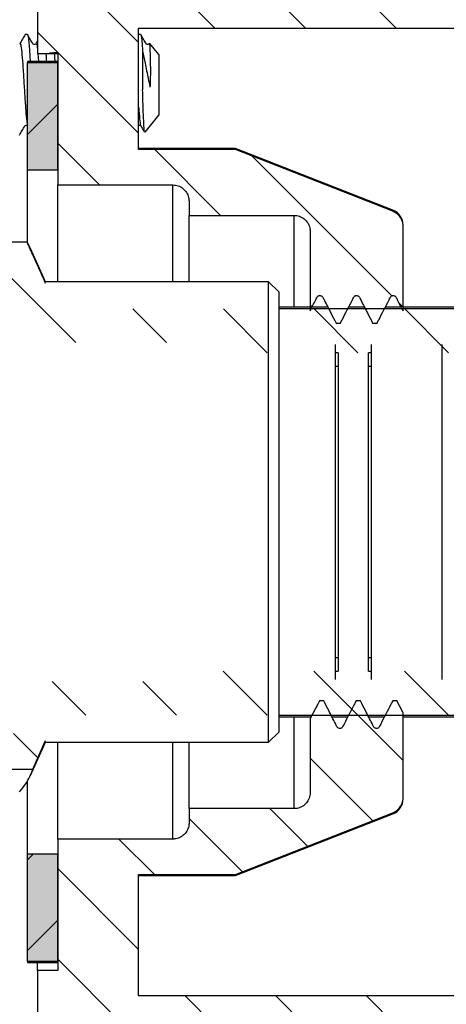
# Model space of a CAD drawing. Units: millimetres. Extents: x 66 to 484, y 42 to 176.
# Drawn here: x 138 to 159, y 73 to 122 of the extents above; entities that cross this region are included whole.
import ezdxf

# ---------------------------------------------------------------- set-up
doc = ezdxf.new("R2010")
doc.units = ezdxf.units.MM
doc.layers.add('DIMENSIONS', color=7, linetype='Continuous')
doc.styles.add('SLDTEXTSTYLE0', font='TXT', dxfattribs={"width": 0.7})
doc.dimstyles.new('SLDDIMSTYLE0', dxfattribs={"dimtxt": 5.037667, "dimasz": 2.116667, "dimexe": 0, "dimexo": 0.0625, "dimgap": 1.259417, "dimtad": 0, "dimtih": 1, "dimtoh": 1, "dimdec": 0, "dimrnd": 1e-09, "dimzin": 12, "dimdsep": 46, "dimtxsty": 'SLDTEXTSTYLE0', "dimsah": 1, "dimcen": 0.09, "dimadec": 0, "dimazin": 3, "dimtfac": 1, "dimtdec": 0, "dimtofl": 0, "dimtmove": 0, "dimatfit": 3, "dimfxl": 0, "dimfrac": 2, "dimtolj": 1, "dimtzin": 12, "dimarcsym": 0})
doc.dimstyles.new('SLDDIMSTYLE1', dxfattribs={"dimtxt": 5.037667, "dimasz": 2.116667, "dimexe": 0, "dimexo": 0.0625, "dimgap": 1.259417, "dimtad": 0, "dimtih": 1, "dimtoh": 1, "dimdec": 0, "dimrnd": 1e-09, "dimzin": 12, "dimdsep": 46, "dimtxsty": 'SLDTEXTSTYLE0', "dimsah": 1, "dimcen": 0.09, "dimadec": 0, "dimazin": 3, "dimtfac": 1, "dimtdec": 0, "dimtmove": 0, "dimatfit": 0, "dimfxl": 0, "dimfrac": 2, "dimtolj": 1, "dimtzin": 12, "dimarcsym": 0})

# ---------------------------------------------------------------- blocks, each defined once
blk = doc.blocks.new('_D_4')
at = {"layer": 'DIMENSIONS', "color": 7}
for p, q in [((120.099, 108.772), (120.099, 159.981)), ((120.099, 159.981), (157.206, 159.981)), ((206.762, 159.981), (169.656, 159.981)), ((206.762, 104.607), (206.762, 159.981))]:
    blk.add_line(p, q, dxfattribs=at)
for points in [[(120.099, 159.981), (125.137, 159.206), (125.137, 160.756)], [(206.762, 159.981), (201.725, 160.756), (201.725, 159.206)]]:
    blk.add_solid(points, dxfattribs=at)
at = {"layer": 'DIMENSIONS', "color": 7, "char_height": 3.9687, "attachment_point": 1, "style": 'SLDTEXTSTYLE0'}
for s, insert in [('95', (160.491, 165.097)), ('NOM', (157.206, 158.938))]:
    blk.add_mtext(s, dxfattribs=dict(at, insert=insert))
blk = doc.blocks.new('_D_5')
at = {"layer": 'DIMENSIONS', "color": 7}
for p, q in [((129.162, 112.202), (129.162, 140.007)), ((129.162, 140.007), (161.737, 140.007)), ((206.762, 140.007), (174.187, 140.007)), ((206.762, 104.607), (206.762, 140.007))]:
    blk.add_line(p, q, dxfattribs=at)
for points in [[(129.162, 140.007), (134.2, 139.232), (134.2, 140.783)], [(206.762, 140.007), (201.725, 140.783), (201.725, 139.232)]]:
    blk.add_solid(points, dxfattribs=at)
at = {"layer": 'DIMENSIONS', "color": 7, "char_height": 3.9687, "attachment_point": 1, "style": 'SLDTEXTSTYLE0'}
for s, insert in [('75', (165.023, 145.123)), ('NOM', (161.737, 138.965))]:
    blk.add_mtext(s, dxfattribs=dict(at, insert=insert))
blk = doc.blocks.new('_D_6')
at = {"layer": 'DIMENSIONS', "color": 7}
for p, q in [((138.662, 126.784), (72.162, 126.784)), ((72.162, 126.784), (72.162, 102.427)), ((72.162, 68.245), (72.162, 96.268)), ((138.662, 68.245), (72.162, 68.245))]:
    blk.add_line(p, q, dxfattribs=at)
for points in [[(72.162, 126.784), (71.387, 121.747), (72.937, 121.747)], [(72.162, 68.245), (72.937, 73.283), (71.387, 73.283)]]:
    blk.add_solid(points, dxfattribs=at)
at = {"layer": 'DIMENSIONS', "color": 7, "char_height": 3.9687, "attachment_point": 1, "style": 'SLDTEXTSTYLE0'}
for s, insert in [('%%c', (66.297, 101.384)), ('59', (72.148, 101.384))]:
    blk.add_mtext(s, dxfattribs=dict(at, insert=insert))
blk = doc.blocks.new('_D_7')
at = {"layer": 'DIMENSIONS', "color": 7}
for p, q in [((129.162, 82.827), (129.162, 55.318)), ((139.162, 67.745), (139.162, 55.318)), ((129.162, 55.318), (119.475, 55.318)), ((139.162, 55.318), (152.955, 55.318))]:
    blk.add_line(p, q, dxfattribs=at)
for points in [[(129.162, 55.318), (124.125, 56.093), (124.125, 54.543)], [(139.162, 55.318), (144.2, 54.543), (144.2, 56.093)]]:
    blk.add_solid(points, dxfattribs=at)
at = {"layer": 'DIMENSIONS', "color": 7, "attachment_point": 1, "style": 'SLDTEXTSTYLE0'}
for s, insert, char_height in [('10', (177.065, 60.434), 3.9687), ('mm', (184.433, 60.434), 3.9687), ('STANDARD ADJUSTMENT', (152.955, 54.275), 3.96875)]:
    blk.add_mtext(s, dxfattribs=dict(at, insert=insert, char_height=char_height))

msp = doc.modelspace()

# ---------------------------------------------------------------- hatches: boundary and pattern name
at = {"layer": 'DIMENSIONS', "linetype": 'Continuous', "lineweight": 18}
h = msp.add_hatch(dxfattribs=at)
h.set_pattern_fill('ANSI31', color=256, angle=90, style=0)
edge = h.paths.add_edge_path(flags=0)
edge.add_line((146.662, 112.204), (151.862, 112.204))
edge.add_spline(control_points=[(151.862, 112.204), (151.952, 112.204), (152.042, 112.189), (152.126, 112.16), (152.21, 112.13), (152.291, 112.086), (152.36, 112.03), (152.43, 111.974), (152.491, 111.905), (152.539, 111.83), (152.587, 111.754), (152.622, 111.668), (152.642, 111.581), (152.656, 111.522), (152.662, 111.461), (152.662, 111.401)], knot_values=[0, 0, 0, 0, 0.000268, 0.000268, 0.000268, 0.000536, 0.000536, 0.000536, 0.000804, 0.000804, 0.000804, 0.001073, 0.001073, 0.001073, 0.001254, 0.001254, 0.001254, 0.001254], weights=[1, 1, 1, 1, 1, 1, 1, 1, 1, 1, 1, 1, 1, 1, 1, 1], degree=3, periodic=0)
edge.add_line((152.662, 111.401), (152.662, 107.483))
edge.add_spline(control_points=[(152.662, 107.483), (152.754, 107.66), (152.846, 107.836), (152.938, 108.013), (152.955, 108.046), (152.973, 108.08), (152.99, 108.114), (153.002, 108.136), (153.012, 108.161), (153.028, 108.18), (153.038, 108.193), (153.05, 108.203), (153.064, 108.211), (153.077, 108.219), (153.092, 108.224), (153.108, 108.228), (153.125, 108.232), (153.143, 108.233), (153.16, 108.232), (153.18, 108.23), (153.2, 108.225), (153.218, 108.217), (153.231, 108.211), (153.244, 108.202), (153.255, 108.192), (153.266, 108.181), (153.275, 108.168), (153.282, 108.155), (153.31, 108.101), (153.337, 108.047), (153.365, 107.993), (153.476, 107.777), (153.586, 107.562), (153.696, 107.346), (153.778, 107.188), (153.859, 107.029), (153.94, 106.87)], knot_values=[0.000788, 0.000788, 0.000788, 0.000788, 0.001385, 0.001385, 0.001385, 0.001498, 0.001498, 0.001498, 0.001575, 0.001575, 0.001575, 0.001622, 0.001622, 0.001622, 0.001669, 0.001669, 0.001669, 0.001722, 0.001722, 0.001722, 0.001781, 0.001781, 0.001781, 0.001827, 0.001827, 0.001827, 0.001873, 0.001873, 0.001873, 0.002053, 0.002053, 0.002053, 0.002773, 0.002773, 0.002773, 0.003302, 0.003302, 0.003302, 0.003302], weights=[1, 1, 1, 1, 1, 1, 1, 1, 1, 1, 1, 1, 1, 1, 1, 1, 1, 1, 1, 1, 1, 1, 1, 1, 1, 1, 1, 1, 1, 1, 1, 1, 1, 1, 1, 1, 1], degree=3, periodic=0)
edge.add_line((153.94, 106.87), (154.158, 106.87))
edge.add_spline(control_points=[(154.158, 106.87), (154.186, 106.924), (154.213, 106.977), (154.241, 107.03), (154.411, 107.358), (154.582, 107.685), (154.752, 108.013), (154.769, 108.046), (154.787, 108.08), (154.804, 108.114), (154.816, 108.136), (154.826, 108.161), (154.842, 108.18), (154.852, 108.193), (154.865, 108.203), (154.878, 108.211), (154.892, 108.219), (154.907, 108.224), (154.922, 108.228), (154.939, 108.232), (154.957, 108.233), (154.974, 108.232), (154.994, 108.23), (155.014, 108.225), (155.032, 108.217), (155.046, 108.211), (155.059, 108.202), (155.07, 108.192), (155.081, 108.181), (155.089, 108.168), (155.096, 108.155), (155.124, 108.101), (155.152, 108.047), (155.179, 107.993), (155.29, 107.777), (155.4, 107.562), (155.511, 107.346), (155.592, 107.188), (155.673, 107.029), (155.754, 106.87)], knot_values=[0.000097, 0.000097, 0.000097, 0.000097, 0.000277, 0.000277, 0.000277, 0.001385, 0.001385, 0.001385, 0.001498, 0.001498, 0.001498, 0.001575, 0.001575, 0.001575, 0.001622, 0.001622, 0.001622, 0.001669, 0.001669, 0.001669, 0.001722, 0.001722, 0.001722, 0.001781, 0.001781, 0.001781, 0.001827, 0.001827, 0.001827, 0.001873, 0.001873, 0.001873, 0.002053, 0.002053, 0.002053, 0.002773, 0.002773, 0.002773, 0.003302, 0.003302, 0.003302, 0.003302], weights=[1, 1, 1, 1, 1, 1, 1, 1, 1, 1, 1, 1, 1, 1, 1, 1, 1, 1, 1, 1, 1, 1, 1, 1, 1, 1, 1, 1, 1, 1, 1, 1, 1, 1, 1, 1, 1, 1, 1, 1], degree=3, periodic=0)
edge.add_line((155.754, 106.87), (155.972, 106.87))
edge.add_spline(control_points=[(155.972, 106.87), (156, 106.924), (156.028, 106.977), (156.055, 107.03), (156.226, 107.358), (156.396, 107.685), (156.566, 108.013), (156.584, 108.046), (156.601, 108.08), (156.619, 108.114), (156.63, 108.136), (156.64, 108.161), (156.656, 108.18), (156.666, 108.193), (156.679, 108.203), (156.692, 108.211), (156.706, 108.219), (156.721, 108.224), (156.736, 108.228), (156.753, 108.232), (156.771, 108.233), (156.789, 108.232), (156.808, 108.23), (156.828, 108.225), (156.846, 108.217), (156.86, 108.211), (156.873, 108.202), (156.884, 108.192), (156.895, 108.181), (156.904, 108.168), (156.911, 108.155), (156.938, 108.101), (156.966, 108.047), (156.994, 107.993), (157.083, 107.818), (157.173, 107.643), (157.262, 107.468)], knot_values=[0.000097, 0.000097, 0.000097, 0.000097, 0.000277, 0.000277, 0.000277, 0.001385, 0.001385, 0.001385, 0.001498, 0.001498, 0.001498, 0.001575, 0.001575, 0.001575, 0.001622, 0.001622, 0.001622, 0.001669, 0.001669, 0.001669, 0.001722, 0.001722, 0.001722, 0.001781, 0.001781, 0.001781, 0.001827, 0.001827, 0.001827, 0.001873, 0.001873, 0.001873, 0.002053, 0.002053, 0.002053, 0.002637, 0.002637, 0.002637, 0.002637], weights=[1, 1, 1, 1, 1, 1, 1, 1, 1, 1, 1, 1, 1, 1, 1, 1, 1, 1, 1, 1, 1, 1, 1, 1, 1, 1, 1, 1, 1, 1, 1, 1, 1, 1, 1, 1, 1], degree=3, periodic=0)
edge.add_line((157.262, 107.468), (157.262, 111.656))
edge.add_spline(control_points=[(157.262, 111.656), (157.262, 111.697), (157.259, 111.737), (157.253, 111.777), (157.24, 111.867), (157.21, 111.955), (157.168, 112.035), (157.126, 112.114), (157.069, 112.188), (157.003, 112.249), (156.931, 112.315), (156.845, 112.369), (156.754, 112.404)], knot_values=[0.000957, 0.000957, 0.000957, 0.000957, 0.001078, 0.001078, 0.001078, 0.001349, 0.001349, 0.001349, 0.001619, 0.001619, 0.001619, 0.001913, 0.001913, 0.001913, 0.001913], weights=[1, 1, 1, 1, 1, 1, 1, 1, 1, 1, 1, 1, 1], degree=3, periodic=0)
edge.add_spline(control_points=[(156.754, 112.404), (154.157, 113.425), (151.56, 114.446), (148.962, 115.465)], knot_values=[0, 0, 0, 0, 0.008372, 0.008372, 0.008372, 0.008372], weights=[1, 1, 1, 1], degree=3, periodic=0)
edge.add_line((148.962, 115.465), (144.162, 115.465))
edge.add_line((144.162, 115.465), (144.162, 121.478))
edge.add_line((144.162, 121.478), (160.762, 121.478))
edge.add_line((160.762, 121.478), (160.762, 122.307))
edge.add_spline(control_points=[(160.762, 122.307), (160.762, 122.373), (160.754, 122.44), (160.738, 122.504), (160.716, 122.591), (160.679, 122.675), (160.629, 122.75), (160.58, 122.825), (160.516, 122.892), (160.445, 122.946), (160.374, 123), (160.292, 123.043), (160.206, 123.07), (160.172, 123.081), (160.137, 123.09), (160.101, 123.096)], knot_values=[0.001146, 0.001146, 0.001146, 0.001146, 0.001344, 0.001344, 0.001344, 0.001613, 0.001613, 0.001613, 0.001882, 0.001882, 0.001882, 0.002151, 0.002151, 0.002151, 0.002259, 0.002259, 0.002259, 0.002259], weights=[1, 1, 1, 1, 1, 1, 1, 1, 1, 1, 1, 1, 1, 1, 1, 1], degree=3, periodic=0)
edge.add_spline(control_points=[(160.101, 123.096), (153.121, 124.326), (146.142, 125.555), (139.162, 126.784)], knot_values=[0, 0, 0, 0, 0.021261, 0.021261, 0.021261, 0.021261], weights=[1, 1, 1, 1], degree=3, periodic=0)
edge.add_line((139.162, 126.784), (139.162, 120.226))
edge.add_line((139.162, 120.226), (140.162, 120.226))
edge.add_line((140.162, 120.226), (140.162, 113.71))
edge.add_line((140.162, 113.71), (145.862, 113.71))
edge.add_spline(control_points=[(145.862, 113.71), (145.952, 113.71), (146.042, 113.695), (146.126, 113.665), (146.211, 113.636), (146.291, 113.591), (146.361, 113.535), (146.431, 113.479), (146.492, 113.411), (146.539, 113.335), (146.587, 113.259), (146.622, 113.174), (146.642, 113.086), (146.656, 113.028), (146.662, 112.967), (146.662, 112.907)], knot_values=[0, 0, 0, 0, 0.000268, 0.000268, 0.000268, 0.000536, 0.000536, 0.000536, 0.000804, 0.000804, 0.000804, 0.001073, 0.001073, 0.001073, 0.001253, 0.001253, 0.001253, 0.001253], weights=[1, 1, 1, 1, 1, 1, 1, 1, 1, 1, 1, 1, 1, 1, 1, 1], degree=3, periodic=0)
edge.add_line((146.662, 112.907), (146.662, 112.204))
h = msp.add_hatch(dxfattribs=at)
h.set_pattern_fill('ANSI31', color=256, style=0)
h.paths.add_polyline_path([(138.662, 119.775), (138.662, 114.462), (140.162, 114.462), (140.162, 119.775)], flags=0)
at = {"layer": 'DIMENSIONS'}
for points in [[(140.162, 114.462), (140.162, 119.775), (138.662, 119.775), (138.662, 114.462)], [(138.662, 80.567), (138.662, 75.254), (140.162, 75.254), (140.162, 80.567)]]:
    msp.add_hatch(color=7, dxfattribs=at).paths.add_polyline_path(points, flags=0)
at = {"layer": 'DIMENSIONS', "linetype": 'Continuous', "lineweight": 18}
h = msp.add_hatch(dxfattribs=at)
h.set_pattern_fill('ANSI31', color=256, angle=90, style=0)
edge = h.paths.add_edge_path(flags=0)
edge.add_line((147.062, 105.91), (147.062, 105.403))
edge.add_line((147.062, 105.403), (162.762, 105.403))
edge.add_line((162.762, 105.403), (162.762, 106.062))
edge.add_spline(control_points=[(162.762, 106.062), (162.263, 106.567), (161.763, 107.072), (161.262, 107.577)], knot_values=[0.048326, 0.048326, 0.048326, 0.048326, 0.050462, 0.050462, 0.050462, 0.050462], weights=[1, 1, 1, 1], degree=3, periodic=0)
edge.add_line((161.262, 107.577), (140.122, 107.577))
edge.add_spline(control_points=[(140.122, 107.577), (139.735, 108.442), (139.348, 109.308), (138.96, 110.173), (138.853, 110.41), (138.747, 110.647), (138.641, 110.884)], knot_values=[0.046467, 0.046467, 0.046467, 0.046467, 0.049326, 0.049326, 0.049326, 0.050109, 0.050109, 0.050109, 0.050109], weights=[1, 1, 1, 1, 1, 1, 1], degree=3, periodic=0)
edge.add_line((138.641, 110.884), (133.762, 110.884))
edge.add_line((133.762, 110.884), (133.762, 111.743))
edge.add_line((133.762, 111.743), (130.762, 111.743))
edge.add_line((130.762, 111.743), (130.762, 110.889))
edge.add_spline(control_points=[(130.762, 110.889), (130.896, 110.721), (131.029, 110.554), (131.162, 110.386)], knot_values=[0.027134, 0.027134, 0.027134, 0.027134, 0.027776, 0.027776, 0.027776, 0.027776], weights=[1, 1, 1, 1], degree=3, periodic=0)
edge.add_spline(control_points=[(131.162, 110.386), (131.029, 110.218), (130.896, 110.051), (130.762, 109.883)], knot_values=[0.026482, 0.026482, 0.026482, 0.026482, 0.027125, 0.027125, 0.027125, 0.027125], weights=[1, 1, 1, 1], degree=3, periodic=0)
edge.add_line((130.762, 109.883), (130.762, 109.441))
edge.add_spline(control_points=[(130.762, 109.441), (131.263, 108.937), (131.763, 108.434), (132.262, 107.93)], knot_values=[0.026254, 0.026254, 0.026254, 0.026254, 0.028383, 0.028383, 0.028383, 0.028383], weights=[1, 1, 1, 1], degree=3, periodic=0)
edge.add_line((132.262, 107.93), (135.962, 107.93))
edge.add_line((135.962, 107.93), (135.962, 108.937))
edge.add_line((135.962, 108.937), (137.962, 108.937))
edge.add_line((137.962, 108.937), (137.962, 105.91))
edge.add_line((137.962, 105.91), (147.062, 105.91))
h = msp.add_hatch(dxfattribs=at)
h.set_pattern_fill('ANSI31', color=256, angle=90, style=0)
edge = h.paths.add_edge_path(flags=0)
edge.add_line((147.062, 89.626), (147.062, 89.119))
edge.add_line((147.062, 89.119), (137.962, 89.119))
edge.add_line((137.962, 89.119), (137.962, 86.092))
edge.add_line((137.962, 86.092), (135.962, 86.092))
edge.add_line((135.962, 86.092), (135.962, 87.099))
edge.add_line((135.962, 87.099), (132.262, 87.099))
edge.add_spline(control_points=[(132.262, 87.099), (131.763, 86.595), (131.263, 86.092), (130.762, 85.589)], knot_values=[0.056478, 0.056478, 0.056478, 0.056478, 0.058625, 0.058625, 0.058625, 0.058625], weights=[1, 1, 1, 1], degree=3, periodic=0)
edge.add_line((130.762, 85.589), (130.762, 85.146))
edge.add_spline(control_points=[(130.762, 85.146), (130.896, 84.978), (131.029, 84.811), (131.162, 84.643)], knot_values=[0.057652, 0.057652, 0.057652, 0.057652, 0.05829, 0.05829, 0.05829, 0.05829], weights=[1, 1, 1, 1], degree=3, periodic=0)
edge.add_spline(control_points=[(131.162, 84.643), (131.029, 84.476), (130.896, 84.308), (130.762, 84.141)], knot_values=[0.059592, 0.059592, 0.059592, 0.059592, 0.06023, 0.06023, 0.06023, 0.06023], weights=[1, 1, 1, 1], degree=3, periodic=0)
edge.add_line((130.762, 84.141), (130.762, 83.287))
edge.add_line((130.762, 83.287), (133.762, 83.287))
edge.add_line((133.762, 83.287), (133.762, 84.777))
edge.add_line((133.762, 84.777), (138.924, 84.777))
edge.add_spline(control_points=[(138.924, 84.777), (139.234, 85.468), (139.543, 86.158), (139.852, 86.848), (139.942, 87.049), (140.032, 87.251), (140.122, 87.452)], knot_values=[0.021766, 0.021766, 0.021766, 0.021766, 0.024035, 0.024035, 0.024035, 0.024697, 0.024697, 0.024697, 0.024697], weights=[1, 1, 1, 1, 1, 1, 1], degree=3, periodic=0)
edge.add_line((140.122, 87.452), (161.262, 87.452))
edge.add_spline(control_points=[(161.262, 87.452), (161.763, 87.957), (162.263, 88.462), (162.762, 88.968)], knot_values=[0.023455, 0.023455, 0.023455, 0.023455, 0.025588, 0.025588, 0.025588, 0.025588], weights=[1, 1, 1, 1], degree=3, periodic=0)
edge.add_line((162.762, 88.968), (162.762, 89.626))
edge.add_line((162.762, 89.626), (147.062, 89.626))
h = msp.add_hatch(dxfattribs=at)
h.set_pattern_fill('ANSI31', color=256, angle=90, style=0)
edge = h.paths.add_edge_path(flags=0)
edge.add_spline(control_points=[(152.662, 83.628), (152.662, 83.598), (152.661, 83.568), (152.657, 83.538), (152.647, 83.449), (152.622, 83.359), (152.582, 83.278), (152.543, 83.197), (152.489, 83.121), (152.425, 83.057), (152.362, 82.994), (152.286, 82.941), (152.205, 82.902), (152.124, 82.864), (152.035, 82.839), (151.946, 82.829), (151.918, 82.826), (151.89, 82.825), (151.862, 82.825)], knot_values=[0.001254, 0.001254, 0.001254, 0.001254, 0.001344, 0.001344, 0.001344, 0.001615, 0.001615, 0.001615, 0.001885, 0.001885, 0.001885, 0.002155, 0.002155, 0.002155, 0.002424, 0.002424, 0.002424, 0.002507, 0.002507, 0.002507, 0.002507], weights=[1, 1, 1, 1, 1, 1, 1, 1, 1, 1, 1, 1, 1, 1, 1, 1, 1, 1, 1], degree=3, periodic=0)
edge.add_line((151.862, 82.825), (146.662, 82.825))
edge.add_line((146.662, 82.825), (146.662, 82.122))
edge.add_spline(control_points=[(146.662, 82.122), (146.662, 82.092), (146.661, 82.062), (146.657, 82.032), (146.647, 81.942), (146.621, 81.853), (146.582, 81.772), (146.543, 81.691), (146.489, 81.615), (146.425, 81.552), (146.362, 81.488), (146.286, 81.435), (146.205, 81.396), (146.124, 81.358), (146.035, 81.333), (145.946, 81.324), (145.918, 81.321), (145.89, 81.319), (145.862, 81.319)], knot_values=[0.001254, 0.001254, 0.001254, 0.001254, 0.001343, 0.001343, 0.001343, 0.001614, 0.001614, 0.001614, 0.001884, 0.001884, 0.001884, 0.002154, 0.002154, 0.002154, 0.002423, 0.002423, 0.002423, 0.002506, 0.002506, 0.002506, 0.002506], weights=[1, 1, 1, 1, 1, 1, 1, 1, 1, 1, 1, 1, 1, 1, 1, 1, 1, 1, 1], degree=3, periodic=0)
edge.add_line((145.862, 81.319), (140.162, 81.319))
edge.add_line((140.162, 81.319), (140.162, 74.804))
edge.add_line((140.162, 74.804), (139.162, 74.804))
edge.add_line((139.162, 74.804), (139.162, 68.245))
edge.add_spline(control_points=[(139.162, 68.245), (146.142, 69.474), (153.121, 70.703), (160.101, 71.933)], knot_values=[0, 0, 0, 0, 0.021261, 0.021261, 0.021261, 0.021261], weights=[1, 1, 1, 1], degree=3, periodic=0)
edge.add_spline(control_points=[(160.101, 71.933), (160.178, 71.946), (160.254, 71.972), (160.324, 72.007), (160.404, 72.048), (160.478, 72.103), (160.54, 72.167), (160.602, 72.232), (160.653, 72.308), (160.69, 72.39), (160.727, 72.471), (160.751, 72.56), (160.759, 72.65), (160.761, 72.674), (160.762, 72.698), (160.762, 72.722)], knot_values=[0.000033, 0.000033, 0.000033, 0.000033, 0.000268, 0.000268, 0.000268, 0.000537, 0.000537, 0.000537, 0.000805, 0.000805, 0.000805, 0.001074, 0.001074, 0.001074, 0.001146, 0.001146, 0.001146, 0.001146], weights=[1, 1, 1, 1, 1, 1, 1, 1, 1, 1, 1, 1, 1, 1, 1, 1], degree=3, periodic=0)
edge.add_line((160.762, 72.722), (160.762, 73.552))
edge.add_line((160.762, 73.552), (144.162, 73.552))
edge.add_line((144.162, 73.552), (144.162, 79.564))
edge.add_line((144.162, 79.564), (148.962, 79.564))
edge.add_spline(control_points=[(148.962, 79.564), (151.56, 80.584), (154.157, 81.604), (156.754, 82.625)], knot_values=[0, 0, 0, 0, 0.008372, 0.008372, 0.008372, 0.008372], weights=[1, 1, 1, 1], degree=3, periodic=0)
edge.add_spline(control_points=[(156.754, 82.625), (156.837, 82.658), (156.916, 82.705), (156.984, 82.764), (157.052, 82.822), (157.11, 82.893), (157.155, 82.971), (157.2, 83.049), (157.232, 83.135), (157.248, 83.224), (157.258, 83.273), (157.262, 83.323), (157.262, 83.373)], knot_values=[0, 0, 0, 0, 0.000269, 0.000269, 0.000269, 0.000537, 0.000537, 0.000537, 0.000807, 0.000807, 0.000807, 0.000956, 0.000956, 0.000956, 0.000956], weights=[1, 1, 1, 1, 1, 1, 1, 1, 1, 1, 1, 1, 1], degree=3, periodic=0)
edge.add_line((157.262, 83.373), (157.262, 87.576))
edge.add_spline(control_points=[(157.262, 87.576), (157.244, 87.611), (157.226, 87.647), (157.208, 87.683), (157.126, 87.841), (157.045, 88), (156.964, 88.159)], knot_values=[0.002653, 0.002653, 0.002653, 0.002653, 0.002772, 0.002772, 0.002772, 0.003302, 0.003302, 0.003302, 0.003302], weights=[1, 1, 1, 1, 1, 1, 1], degree=3, periodic=0)
edge.add_line((156.964, 88.159), (156.746, 88.159))
edge.add_spline(control_points=[(156.746, 88.159), (156.718, 88.106), (156.691, 88.052), (156.663, 87.999), (156.493, 87.672), (156.322, 87.344), (156.152, 87.017), (156.134, 86.983), (156.117, 86.949), (156.099, 86.916), (156.088, 86.893), (156.078, 86.869), (156.062, 86.849), (156.052, 86.837), (156.039, 86.826), (156.026, 86.819), (156.012, 86.811), (155.997, 86.805), (155.982, 86.802), (155.965, 86.798), (155.947, 86.796), (155.929, 86.798), (155.91, 86.799), (155.89, 86.804), (155.872, 86.812), (155.858, 86.819), (155.845, 86.827), (155.834, 86.838), (155.823, 86.848), (155.814, 86.861), (155.807, 86.875), (155.78, 86.928), (155.752, 86.982), (155.725, 87.036), (155.614, 87.252), (155.504, 87.467), (155.393, 87.683), (155.312, 87.841), (155.231, 88), (155.15, 88.159)], knot_values=[0.000097, 0.000097, 0.000097, 0.000097, 0.000277, 0.000277, 0.000277, 0.001385, 0.001385, 0.001385, 0.001498, 0.001498, 0.001498, 0.001575, 0.001575, 0.001575, 0.001622, 0.001622, 0.001622, 0.001669, 0.001669, 0.001669, 0.001722, 0.001722, 0.001722, 0.001781, 0.001781, 0.001781, 0.001827, 0.001827, 0.001827, 0.001873, 0.001873, 0.001873, 0.002053, 0.002053, 0.002053, 0.002772, 0.002772, 0.002772, 0.003302, 0.003302, 0.003302, 0.003302], weights=[1, 1, 1, 1, 1, 1, 1, 1, 1, 1, 1, 1, 1, 1, 1, 1, 1, 1, 1, 1, 1, 1, 1, 1, 1, 1, 1, 1, 1, 1, 1, 1, 1, 1, 1, 1, 1, 1, 1, 1], degree=3, periodic=0)
edge.add_line((155.15, 88.159), (154.932, 88.159))
edge.add_spline(control_points=[(154.932, 88.159), (154.904, 88.106), (154.876, 88.052), (154.849, 87.999), (154.678, 87.672), (154.508, 87.344), (154.338, 87.017), (154.32, 86.983), (154.303, 86.949), (154.285, 86.916), (154.273, 86.893), (154.264, 86.869), (154.247, 86.849), (154.237, 86.837), (154.225, 86.826), (154.211, 86.819), (154.198, 86.811), (154.183, 86.805), (154.168, 86.802), (154.15, 86.798), (154.133, 86.796), (154.115, 86.798), (154.095, 86.799), (154.075, 86.804), (154.057, 86.812), (154.044, 86.819), (154.031, 86.827), (154.02, 86.838), (154.009, 86.848), (154, 86.861), (153.993, 86.875), (153.966, 86.928), (153.938, 86.982), (153.91, 87.036), (153.8, 87.252), (153.689, 87.467), (153.579, 87.683), (153.498, 87.841), (153.417, 88), (153.336, 88.159)], knot_values=[0.000097, 0.000097, 0.000097, 0.000097, 0.000277, 0.000277, 0.000277, 0.001385, 0.001385, 0.001385, 0.001498, 0.001498, 0.001498, 0.001575, 0.001575, 0.001575, 0.001622, 0.001622, 0.001622, 0.001669, 0.001669, 0.001669, 0.001722, 0.001722, 0.001722, 0.001781, 0.001781, 0.001781, 0.001827, 0.001827, 0.001827, 0.001873, 0.001873, 0.001873, 0.002053, 0.002053, 0.002053, 0.002772, 0.002772, 0.002772, 0.003302, 0.003302, 0.003302, 0.003302], weights=[1, 1, 1, 1, 1, 1, 1, 1, 1, 1, 1, 1, 1, 1, 1, 1, 1, 1, 1, 1, 1, 1, 1, 1, 1, 1, 1, 1, 1, 1, 1, 1, 1, 1, 1, 1, 1, 1, 1, 1], degree=3, periodic=0)
edge.add_line((153.336, 88.159), (153.117, 88.159))
edge.add_spline(control_points=[(153.117, 88.159), (153.09, 88.106), (153.062, 88.052), (153.034, 87.999), (152.91, 87.761), (152.786, 87.522), (152.662, 87.284)], knot_values=[0.000097, 0.000097, 0.000097, 0.000097, 0.000277, 0.000277, 0.000277, 0.001083, 0.001083, 0.001083, 0.001083], weights=[1, 1, 1, 1, 1, 1, 1], degree=3, periodic=0)
edge.add_line((152.662, 87.284), (152.662, 83.628))
h = msp.add_hatch(dxfattribs=at)
h.set_pattern_fill('ANSI31', color=256, style=0)
h.paths.add_polyline_path([(140.162, 75.254), (140.162, 80.567), (138.662, 80.567), (138.662, 75.254)], flags=0)

# ---------------------------------------------------------------- linework, layer by layer
at = {"color": 7, "linetype": 'Continuous', "lineweight": 25}
for p, q in [((139.162, 126.784), (139.162, 120.226)), ((144.162, 121.478), (160.762, 121.478)), ((144.162, 115.465), (144.162, 121.478)), ((138.656, 121.166), (138.549, 121.166)), ((144.256, 121.166), (144.162, 121.166)), ((139.162, 120.855), (139.075, 120.704)), ((144.675, 120.696), (144.722, 120.651)), ((144.722, 120.651), (144.703, 120.723)), ((145.162, 120.166), (144.711, 120.73)), ((139.162, 120.226), (140.162, 120.226)), ((139.179, 120.226), (139.212, 119.815)), ((139.976, 120.261), (140.012, 119.815)), ((140.162, 120.226), (140.162, 113.71)), ((144.362, 120.336), (144.362, 118.422)), ((145.162, 120.166), (145.162, 117.744)), ((140.162, 119.815), (138.662, 119.815)), ((138.662, 119.815), (138.662, 119.775)), ((138.662, 119.775), (140.162, 119.775)), ((138.662, 114.462), (138.662, 119.775)), ((140.162, 114.462), (140.162, 119.775)), ((145.162, 117.744), (145.162, 117.166)), ((144.483, 116.317), (145.162, 117.166)), ((148.962, 115.515), (144.162, 115.515)), ((148.962, 115.465), (144.162, 115.465)), ((156.754, 112.464), (148.962, 115.515)), ((148.962, 115.515), (148.962, 115.465)), ((156.754, 112.404), (148.962, 115.465)), ((138.662, 114.462), (140.162, 114.462)), ((138.662, 110.871), (138.662, 114.462)), ((140.162, 113.71), (145.862, 113.71)), ((140.162, 108.915), (140.162, 113.71)), ((145.862, 108.915), (145.862, 113.71)), ((146.662, 112.907), (146.662, 112.204)), ((146.662, 112.204), (151.862, 112.204)), ((146.662, 108.915), (146.662, 112.204)), ((151.862, 107.665), (151.862, 112.204)), ((156.754, 112.464), (156.754, 112.404)), ((157.262, 107.468), (157.262, 111.656)), ((152.662, 111.401), (152.662, 107.483)), ((138.641, 110.884), (133.762, 110.884)), ((138.641, 110.884), (138.793, 110.566)), ((139.559, 108.915), (138.813, 110.568)), ((150.602, 108.915), (139.559, 108.915)), ((151.102, 108.415), (150.602, 108.915)), ((150.602, 97.445), (150.602, 108.915)), ((151.102, 108.415), (151.102, 97.448)), ((152.662, 107.665), (151.102, 107.665)), ((161.262, 107.577), (151.102, 107.577)), ((153.533, 107.665), (152.757, 107.665)), ((155.347, 107.665), (154.571, 107.665)), ((157.162, 107.665), (156.385, 107.665)), ((160.591, 107.665), (157.262, 107.665)), ((153.94, 106.87), (154.158, 106.87)), ((155.754, 106.87), (155.972, 106.87)), ((153.902, 105.809), (153.902, 89.221)), ((155.702, 97.463), (155.702, 105.809)), ((159.202, 97.463), (159.202, 105.809)), ((154.054, 105.403), (153.902, 105.403)), ((154.052, 105.403), (154.052, 89.626)), ((155.702, 105.403), (155.551, 105.403)), ((155.552, 89.626), (155.552, 105.403)), ((154.052, 104.715), (153.902, 104.715)), ((155.702, 104.715), (155.552, 104.715)), ((150.602, 86.115), (150.602, 97.445)), ((151.102, 97.448), (151.102, 86.615)), ((155.702, 89.221), (155.702, 97.463)), ((159.202, 89.221), (159.202, 97.463)), ((153.902, 90.315), (154.052, 90.315)), ((155.552, 90.315), (155.702, 90.315)), ((153.902, 89.626), (154.054, 89.626)), ((155.551, 89.626), (155.702, 89.626)), ((153.336, 88.159), (153.117, 88.159)), ((155.15, 88.159), (154.932, 88.159)), ((156.964, 88.159), (156.746, 88.159)), ((151.102, 87.452), (161.262, 87.452)), ((151.102, 87.365), (152.704, 87.365)), ((151.862, 82.825), (151.862, 87.365)), ((152.662, 87.284), (152.662, 83.628)), ((153.742, 87.365), (154.519, 87.365)), ((155.556, 87.365), (156.333, 87.365)), ((157.262, 83.373), (157.262, 87.576)), ((157.262, 87.365), (160.59, 87.365)), ((150.602, 86.115), (151.102, 86.615)), ((138.813, 84.462), (139.559, 86.115)), ((138.924, 84.777), (139.558, 86.193)), ((139.559, 86.115), (150.602, 86.115)), ((140.162, 81.319), (140.162, 86.115)), ((145.862, 81.319), (145.862, 86.115)), ((146.662, 82.825), (146.662, 86.115)), ((133.762, 84.777), (138.924, 84.777)), ((138.662, 80.567), (138.662, 84.216)), ((151.862, 82.825), (146.662, 82.825)), ((146.662, 82.825), (146.662, 82.122)), ((148.962, 79.564), (156.754, 82.625)), ((148.962, 79.515), (156.754, 82.566)), ((156.754, 82.625), (156.754, 82.566)), ((145.862, 81.319), (140.162, 81.319)), ((140.162, 81.319), (140.162, 74.804)), ((140.162, 80.567), (138.662, 80.567)), ((138.662, 75.254), (138.662, 80.567)), ((140.162, 75.254), (140.162, 80.567)), ((144.162, 79.564), (148.962, 79.564)), ((144.162, 73.552), (144.162, 79.564)), ((144.162, 79.515), (148.962, 79.515)), ((148.962, 79.564), (148.962, 79.515)), ((140.162, 75.254), (138.662, 75.254)), ((138.662, 75.254), (138.662, 75.215)), ((138.662, 75.215), (140.162, 75.215)), ((139.162, 74.804), (139.162, 75.215)), ((140.162, 74.804), (139.162, 74.804)), ((139.162, 74.804), (139.162, 68.245)), ((160.762, 73.552), (144.162, 73.552))]:
    msp.add_line(p, q, dxfattribs=at)
at = {"color": 7, "linetype": 'Continuous', "lineweight": 25, "flags": 128}
msp.add_lwpolyline([(153.117, 88.159), (153.034, 87.999), (152.662, 87.284)], dxfattribs=at)
at = {"color": 7, "linetype": 'Continuous', "lineweight": 25}
for centre, start, end in [((156.462, 111.719), 0, 68.6164), ((156.462, 83.311), 291.3836, 0)]:
    msp.add_arc(centre, 0.8, start, end, dxfattribs=at)
for points, knots in [([(138.538, 121.157), (138.494, 121.082), (138.406, 120.931), (138.319, 120.78), (138.275, 120.704)], [0, 0, 0, 0, 0.5002189, 1, 1, 1, 1]), ([(138.656, 121.144), (138.662, 121.148), (138.68, 121.159), (138.71, 120.989), (138.741, 120.659), (138.768, 120.258), (138.787, 119.941), (138.795, 119.815)], [0, 0, 0, 0, 0.12709, 0.371687, 0.607907, 0.844127, 1, 1, 1, 1]), ([(138.932, 120.701), (138.888, 120.776), (138.8, 120.927), (138.713, 121.078), (138.669, 121.154)], [0, 0, 0, 0, 0.49978, 1, 1, 1, 1]), ([(144.256, 121.144), (144.262, 121.148), (144.28, 121.159), (144.31, 120.987), (144.338, 120.698), (144.355, 120.441), (144.362, 120.336)], [0, 0, 0, 0, 0.164849, 0.482119, 0.788521, 1, 1, 1, 1]), ([(144.532, 120.701), (144.488, 120.776), (144.4, 120.927), (144.313, 121.078), (144.269, 121.154)], [0, 0, 0, 0, 0.49978, 1, 1, 1, 1]), ([(138.275, 120.696), (138.292, 120.699), (138.326, 120.704), (138.374, 120.32), (138.422, 119.705), (138.477, 118.926), (138.522, 118.105), (138.574, 117.378), (138.622, 116.854), (138.65, 116.736), (138.662, 116.685)], [0, 0, 0, 0, 0.124641, 0.252902, 0.381163, 0.5128, 0.639217, 0.76971, 0.900202, 1, 1, 1, 1]), ([(139.075, 120.704), (139.059, 120.687), (139.034, 120.66), (138.957, 120.671), (138.94, 120.692), (138.931, 120.703)], [0, 0, 0, 0, 0.4483414, 0.7124997, 1, 1, 1, 1]), ([(139.075, 120.696), (139.092, 120.705), (139.122, 120.72), (139.15, 120.476), (139.162, 120.368)], [0, 0, 0, 0, 0.560287, 1, 1, 1, 1]), ([(144.675, 120.704), (144.659, 120.687), (144.634, 120.66), (144.557, 120.671), (144.54, 120.692), (144.531, 120.703)], [0, 0, 0, 0, 0.448341, 0.7125, 1, 1, 1, 1]), ([(144.722, 118.585), (144.724, 118.58), (144.725, 118.572), (144.729, 118.564), (144.731, 118.562), (144.732, 118.561), (144.733, 118.561), (144.735, 118.562), (144.737, 118.566), (144.742, 118.585), (144.75, 118.664), (144.759, 118.861), (144.764, 119.283), (144.76, 119.736), (144.75, 120.198), (144.739, 120.489), (144.727, 120.61), (144.722, 120.651)], [0, 0, 0, 0, 0.006223, 0.009359, 0.010116, 0.01075, 0.011387, 0.012089, 0.013262, 0.016864, 0.033343, 0.098702, 0.229627, 0.49204, 0.61983, 0.870056, 1, 1, 1, 1]), ([(139.57, 120.226), (139.571, 120.211), (139.578, 120.098), (139.587, 119.947), (139.595, 119.815)], [0, 0, 0, 0, 0.1264215, 1, 1, 1, 1]), ([(139.755, 120.249), (139.762, 120.25), (139.839, 120.256), (139.942, 120.261), (140.015, 120.263), (140.041, 120.263), (140.061, 120.264), (140.084, 120.264), (140.106, 120.263), (140.125, 120.263), (140.146, 120.263), (140.155, 120.263), (140.162, 120.262)], [0, 0, 0, 0, 0.065898, 0.687303, 0.764979, 0.791969, 0.819008, 0.845806, 0.872216, 0.89783, 0.922828, 1, 1, 1, 1]), ([(144.362, 120.336), (144.402, 120.141), (144.488, 119.71), (144.614, 119.09), (144.695, 118.714), (144.722, 118.585)], [0, 0, 0, 0, 0.354098, 0.779761, 1, 1, 1, 1]), ([(144.463, 116.337), (144.459, 116.336), (144.447, 116.335), (144.43, 116.615), (144.404, 117.133), (144.38, 117.779), (144.368, 118.235), (144.362, 118.422)], [0, 0, 0, 0, 0.101363, 0.338652, 0.581457, 0.828599, 1, 1, 1, 1]), ([(144.162, 117.569), (144.166, 117.513), (144.187, 117.211), (144.227, 116.87), (144.256, 116.613), (144.273, 116.634), (144.274, 116.635)], [0, 0, 0, 0, 0.1010886, 0.5498726, 0.9846412, 1, 1, 1, 1]), ([(138.269, 116.178), (138.313, 116.254), (138.4, 116.405), (138.488, 116.556), (138.532, 116.631)], [0, 0, 0, 0, 0.50022, 1, 1, 1, 1]), ([(138.531, 116.629), (138.54, 116.64), (138.557, 116.661), (138.634, 116.672), (138.659, 116.645), (138.675, 116.628)], [0, 0, 0, 0, 0.2875003, 0.5516586, 1, 1, 1, 1]), ([(144.162, 116.656), (144.163, 116.657), (144.174, 116.667), (144.237, 116.67), (144.26, 116.644), (144.275, 116.628)], [0, 0, 0, 0, 0.0231, 0.385284, 1, 1, 1, 1]), ([(144.274, 116.629), (144.318, 116.554), (144.376, 116.454), (144.434, 116.354), (144.449, 116.329)], [0, 0, 0, 0, 0.749318, 1, 1, 1, 1]), ([(145.862, 113.71), (145.952, 113.701), (146.131, 113.684), (146.371, 113.546), (146.552, 113.343), (146.648, 113.117), (146.658, 112.967), (146.662, 112.907)], [0, 0, 0, 0, 0.213607, 0.42736, 0.641427, 0.856184, 1, 1, 1, 1]), ([(151.862, 112.204), (151.952, 112.196), (152.131, 112.178), (152.37, 112.04), (152.551, 111.838), (152.648, 111.612), (152.658, 111.461), (152.662, 111.401)], [0, 0, 0, 0, 0.213404, 0.426953, 0.64088, 0.855645, 1, 1, 1, 1]), ([(157.262, 111.656), (157.261, 111.697), (157.255, 111.828), (157.181, 112.041), (157.01, 112.27), (156.842, 112.359), (156.754, 112.404)], [0, 0, 0, 0, 0.127143, 0.410508, 0.693414, 1, 1, 1, 1]), ([(139.558, 108.837), (139.359, 109.282), (139.053, 109.964), (138.747, 110.647), (138.641, 110.884)], [0, 0, 0, 0, 0.652547, 1, 1, 1, 1]), ([(152.662, 107.483), (152.753, 107.661), (152.861, 107.872), (152.986, 108.101), (153.018, 108.176), (153.063, 108.213), (153.109, 108.23), (153.163, 108.234), (153.214, 108.222), (153.258, 108.194), (153.307, 108.116), (153.441, 107.829), (153.669, 107.404), (153.859, 107.029), (153.94, 106.87)], [0, 0, 0, 0, 0.236128, 0.281097, 0.311474, 0.330134, 0.3487, 0.369551, 0.393042, 0.411023, 0.429075, 0.500977, 0.788582, 1, 1, 1, 1]), ([(154.158, 106.87), (154.186, 106.924), (154.384, 107.304), (154.594, 107.723), (154.8, 108.101), (154.832, 108.176), (154.877, 108.213), (154.923, 108.23), (154.977, 108.234), (155.029, 108.222), (155.072, 108.194), (155.121, 108.116), (155.255, 107.829), (155.483, 107.404), (155.673, 107.029), (155.754, 106.87)], [0, 0, 0, 0, 0.0558633, 0.4000947, 0.4354115, 0.459268, 0.4739227, 0.4885027, 0.5048782, 0.5233271, 0.5374481, 0.5516255, 0.6080931, 0.8339634, 1, 1, 1, 1]), ([(155.972, 106.87), (156, 106.924), (156.198, 107.304), (156.408, 107.723), (156.614, 108.101), (156.646, 108.176), (156.691, 108.213), (156.738, 108.23), (156.791, 108.234), (156.843, 108.222), (156.887, 108.194), (156.935, 108.116), (157.05, 107.87), (157.17, 107.642), (157.262, 107.468)], [0, 0, 0, 0, 0.0706, 0.5056393, 0.5502726, 0.5804224, 0.598943, 0.6173693, 0.6380646, 0.6613803, 0.6792264, 0.6971438, 0.7685074, 1, 1, 1, 1]), ([(154.932, 88.159), (154.904, 88.106), (154.706, 87.725), (154.496, 87.306), (154.289, 86.928), (154.257, 86.854), (154.213, 86.816), (154.166, 86.799), (154.113, 86.795), (154.061, 86.808), (154.017, 86.835), (153.968, 86.913), (153.834, 87.2), (153.606, 87.625), (153.416, 88), (153.336, 88.159)], [0, 0, 0, 0, 0.055862, 0.400093, 0.435431, 0.459282, 0.473937, 0.488517, 0.504892, 0.523341, 0.537461, 0.551638, 0.608066, 0.833778, 1, 1, 1, 1]), ([(156.746, 88.159), (156.718, 88.106), (156.52, 87.725), (156.31, 87.306), (156.104, 86.928), (156.072, 86.854), (156.027, 86.816), (155.98, 86.799), (155.927, 86.795), (155.875, 86.808), (155.832, 86.835), (155.783, 86.913), (155.648, 87.2), (155.421, 87.625), (155.231, 88), (155.15, 88.159)], [0, 0, 0, 0, 0.055862, 0.400093, 0.435431, 0.459282, 0.473937, 0.488517, 0.504892, 0.523341, 0.537461, 0.551638, 0.608066, 0.833778, 1, 1, 1, 1]), ([(157.262, 87.576), (157.244, 87.611), (157.145, 87.806), (157.045, 88), (156.964, 88.159)], [0, 0, 0, 0, 0.183191, 1, 1, 1, 1]), ([(138.262, 83.653), (138.374, 83.784), (138.69, 84.155), (138.832, 84.533), (138.924, 84.777)], [0, 0, 0, 0, 0.352258, 1, 1, 1, 1]), ([(152.662, 83.628), (152.661, 83.598), (152.657, 83.478), (152.596, 83.271), (152.437, 83.047), (152.212, 82.889), (152.008, 82.83), (151.89, 82.826), (151.862, 82.825)], [0, 0, 0, 0, 0.071773, 0.287915, 0.50376, 0.718838, 0.933022, 1, 1, 1, 1]), ([(156.754, 82.625), (156.835, 82.666), (156.996, 82.748), (157.167, 82.964), (157.252, 83.183), (157.26, 83.323), (157.262, 83.373)], [0, 0, 0, 0, 0.280627, 0.561444, 0.843059, 1, 1, 1, 1]), ([(146.662, 82.122), (146.661, 82.092), (146.657, 81.972), (146.596, 81.765), (146.436, 81.541), (146.212, 81.383), (146.008, 81.324), (145.89, 81.32), (145.862, 81.319)], [0, 0, 0, 0, 0.072191, 0.288052, 0.503678, 0.71868, 0.93295, 1, 1, 1, 1])]:
    msp.add_open_spline(points, degree=3, knots=knots, dxfattribs=at)

# ---------------------------------------------------------------- dimensions: what is measured, and where the dimension line sits
at = {"layer": 'DIMENSIONS', "color": 7}
for base, p1, p2, angle, text, dimstyle, picture, middle in [((206.762, 159.981), (120.099, 108.272), (206.762, 104.107), 0, '<>\\PNOM', 'SLDDIMSTYLE0', '_D_4', (163.431, 159.981)), ((206.762, 140.007), (129.162, 111.702), (206.762, 104.107), 0, '<>\\PNOM', 'SLDDIMSTYLE0', '_D_5', (167.962, 140.007)), ((72.162, 68.245), (139.162, 126.784), (139.162, 68.245), 90, '%%c<>', 'SLDDIMSTYLE0', '_D_6', (72.162, 99.348)), ((139.162, 55.318), (129.162, 83.327), (139.162, 68.245), 0, '<> mm\\PSTANDARD ADJUSTMENT', 'SLDDIMSTYLE1', '_D_7', (185.252, 55.318))]:
    dim = msp.add_linear_dim(base=base, p1=p1, p2=p2, angle=angle, text=text, dimstyle=dimstyle, dxfattribs=at)
    dim.commit()
    dim.dimension.update_dxf_attribs({"geometry": picture, "text_midpoint": middle, "dimtype": 160})

doc.saveas('drawing.dxf')
